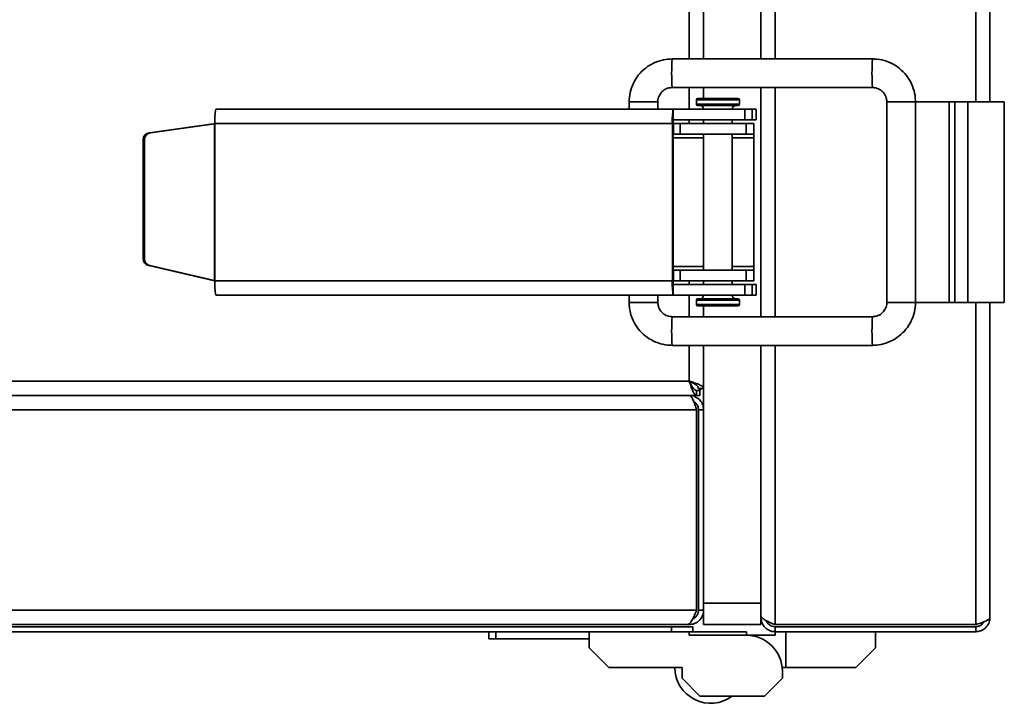
# Model space of a CAD drawing. Units: millimetres. Extents: x -786 to 3319, y -419 to 1776.
# Drawn here: x 1766 to 1903, y 321 to 417 of the extents above; entities that cross this region are included whole.
import ezdxf

# ---------------------------------------------------------------- set-up
doc = ezdxf.new("R2010")
doc.units = ezdxf.units.MM
doc.header["$LTSCALE"] = 5

msp = doc.modelspace()

# ---------------------------------------------------------------- linework, layer by layer
at = {"color": 1, "linetype": 'Continuous', "lineweight": 35}
for p, q in [((1899.38, 927.33), (1899.38, 405.33)), ((1859.38, 411.33), (1859.38, 921.33)), ((1871.38, 921.33), (1871.38, 411.33)), ((1859.38, 404.33), (1859.38, 407.33)), ((1871.38, 407.33), (1871.38, 375.33)), ((1850.99, 405.33), (1854.99, 405.33)), ((1866.38, 405.63), (1860.38, 405.63)), ((1866.38, 405.03), (1860.38, 405.03)), ((1890.97, 405.33), (1886.97, 405.33)), ((1859.38, 402.33), (1859.38, 402.83)), ((1857.12, 400.33), (1861.38, 400.33)), ((1865.38, 400.33), (1868.38, 400.33)), ((1857.12, 382.33), (1861.38, 382.33)), ((1865.38, 382.33), (1868.38, 382.33)), ((1859.38, 379.83), (1859.38, 380.33)), ((1859.38, 375.33), (1859.38, 378.33)), ((1850.99, 377.33), (1854.99, 377.33)), ((1854.99, 377.33), (1854.99, 377.33)), ((1866.38, 377.63), (1860.38, 377.63)), ((1866.38, 377.03), (1860.38, 377.03)), ((1890.97, 377.33), (1886.97, 377.33)), ((1899.38, 377.33), (1899.38, 332.32)), ((1859.38, 366.33), (1859.38, 371.33)), ((1871.38, 371.33), (1871.38, 332.32))]:
    msp.add_line(p, q, dxfattribs=at)
at = {"color": 7, "linetype": 'Continuous', "lineweight": 35}
for p, q in [((1901.38, 927.33), (1901.38, 405.33)), ((1861.38, 411.33), (1861.38, 921.33)), ((1869.38, 921.33), (1869.38, 411.33)), ((1884.98, 411.33), (1856.99, 411.33)), ((1856.99, 407.33), (1884.98, 407.33)), ((1861.38, 405.83), (1861.38, 407.33)), ((1869.38, 407.33), (1869.38, 375.33)), ((1866.18, 405.83), (1860.58, 405.83)), ((1793.27, 404.33), (1857.15, 404.33)), ((1850.99, 405.33), (1850.99, 404.33)), ((1854.99, 404.33), (1854.99, 405.33)), ((1854.99, 405.33), (1854.99, 405.33)), ((1857.15, 404.33), (1857.15, 402.83)), ((1857.15, 404.33), (1867.13, 404.33)), ((1860.38, 405.63), (1860.38, 405.03)), ((1866.18, 404.83), (1860.58, 404.83)), ((1866.38, 405.03), (1866.38, 405.63)), ((1867.13, 402.83), (1867.13, 404.33)), ((1867.13, 404.33), (1868.19, 404.33)), ((1868.19, 404.33), (1868.19, 402.83)), ((1868.74, 404.33), (1868.19, 404.33)), ((1868.74, 402.83), (1868.74, 404.33)), ((1868.74, 402.83), (1868.74, 404.33)), ((1868.74, 404.33), (1868.74, 404.33)), ((1886.97, 405.33), (1886.97, 377.33)), ((1890.97, 377.33), (1890.97, 405.33)), ((1890.97, 405.33), (1895.69, 405.33)), ((1895.69, 405.33), (1895.69, 377.33)), ((1896.48, 405.33), (1895.69, 405.33)), ((1896.48, 405.33), (1896.48, 377.33)), ((1898.28, 405.33), (1896.48, 405.33)), ((1898.28, 405.33), (1898.28, 377.33)), ((1903.38, 405.33), (1898.28, 405.33)), ((1903.38, 405.33), (1903.38, 377.33)), ((1783.98, 401.03), (1792.89, 402.28)), ((1784.15, 401.03), (1793.06, 402.28)), ((1792.89, 402.28), (1793.06, 402.28)), ((1793.06, 402.28), (1793.06, 380.41)), ((1793.11, 402.31), (1793.09, 402.31)), ((1793.14, 402.33), (1793.14, 380.33)), ((1793.14, 402.33), (1857.02, 402.33)), ((1857.02, 402.33), (1857.02, 380.33)), ((1857.12, 402.33), (1857.12, 380.33)), ((1857.19, 402.33), (1857.12, 402.33)), ((1867.13, 402.83), (1857.15, 402.83)), ((1857.19, 400.83), (1857.19, 402.33)), ((1857.19, 402.33), (1858.12, 402.33)), ((1858.12, 402.33), (1858.12, 400.83)), ((1867.32, 402.33), (1858.12, 402.33)), ((1861.38, 402.83), (1861.38, 402.33)), ((1865.38, 402.33), (1865.38, 402.83)), ((1868.19, 402.83), (1867.13, 402.83)), ((1867.32, 400.83), (1867.32, 402.33)), ((1868.38, 402.33), (1867.32, 402.33)), ((1868.74, 402.83), (1868.19, 402.83)), ((1868.38, 402.33), (1868.38, 400.83)), ((1868.74, 402.83), (1868.74, 402.83)), ((1783.98, 401.03), (1784.15, 401.03)), ((1857.12, 400.83), (1857.19, 400.83)), ((1858.12, 400.83), (1857.19, 400.83)), ((1858.12, 400.83), (1867.32, 400.83)), ((1861.38, 400.83), (1861.38, 381.83)), ((1865.38, 381.83), (1865.38, 400.83)), ((1867.32, 400.83), (1868.38, 400.83)), ((1868.38, 400.83), (1868.38, 400.33)), ((1868.38, 400.33), (1868.38, 382.33)), ((1783.29, 400.04), (1783.13, 400.04)), ((1783.13, 383.45), (1783.13, 400.04)), ((1783.29, 383.45), (1783.29, 400.04)), ((1783.13, 383.45), (1783.29, 383.45)), ((1792.89, 380.41), (1783.9, 382.47)), ((1784.07, 382.47), (1783.9, 382.47)), ((1793.06, 380.41), (1784.07, 382.47)), ((1868.38, 382.33), (1868.38, 381.83)), ((1857.19, 381.83), (1857.12, 381.83)), ((1857.19, 380.33), (1857.19, 381.83)), ((1857.19, 381.83), (1858.12, 381.83)), ((1858.12, 381.83), (1858.12, 380.33)), ((1867.32, 381.83), (1858.12, 381.83)), ((1867.32, 380.33), (1867.32, 381.83)), ((1868.38, 381.83), (1867.32, 381.83)), ((1868.38, 380.33), (1868.38, 381.83)), ((1792.89, 380.41), (1793.06, 380.41)), ((1793.09, 380.37), (1793.11, 380.37)), ((1793.14, 380.33), (1857.02, 380.33)), ((1857.02, 380.33), (1857.12, 380.33)), ((1857.19, 380.33), (1857.12, 380.33)), ((1857.15, 379.83), (1857.15, 378.33)), ((1857.15, 379.83), (1867.13, 379.83)), ((1858.12, 380.33), (1857.19, 380.33)), ((1867.32, 380.33), (1858.12, 380.33)), ((1861.38, 380.33), (1861.38, 379.83)), ((1865.38, 379.83), (1865.38, 380.33)), ((1867.13, 378.33), (1867.13, 379.83)), ((1867.13, 379.83), (1868.19, 379.83)), ((1868.38, 380.33), (1867.32, 380.33)), ((1868.19, 379.83), (1868.19, 378.33)), ((1868.19, 379.83), (1868.74, 379.83)), ((1868.74, 378.33), (1868.74, 379.83)), ((1868.74, 378.33), (1868.74, 379.83)), ((1868.74, 379.83), (1868.74, 379.83)), ((1793.27, 378.33), (1857.15, 378.33)), ((1850.99, 378.33), (1850.99, 377.33)), ((1854.99, 377.33), (1854.99, 378.33)), ((1857.15, 378.33), (1867.13, 378.33)), ((1868.19, 378.33), (1867.13, 378.33)), ((1868.19, 378.33), (1868.74, 378.33)), ((1868.74, 378.33), (1868.74, 378.33)), ((1860.38, 377.63), (1860.38, 377.03)), ((1866.18, 377.83), (1860.58, 377.83)), ((1866.18, 376.83), (1860.58, 376.83)), ((1861.38, 375.33), (1861.38, 376.83)), ((1866.38, 377.03), (1866.38, 377.63)), ((1890.97, 377.33), (1895.69, 377.33)), ((1896.48, 377.33), (1895.69, 377.33)), ((1898.28, 377.33), (1896.48, 377.33)), ((1903.38, 377.33), (1898.28, 377.33)), ((1901.38, 377.33), (1901.38, 333.33)), ((1884.98, 375.33), (1856.99, 375.33)), ((1856.99, 371.33), (1884.98, 371.33)), ((1861.38, 365.32), (1861.38, 371.33)), ((1869.38, 371.33), (1869.38, 335.33)), ((1409.38, 366.33), (1859.38, 366.33)), ((1860.4, 364.33), (1860.4, 365.03)), ((1860.4, 365.03), (1860.88, 365.03)), ((1861.38, 365.32), (1860.68, 365.32)), ((1860.88, 365.03), (1860.88, 365.32)), ((1860.88, 365.03), (1860.88, 364.33)), ((1861.38, 365.32), (1861.38, 362.33)), ((1405.38, 364.33), (1859.38, 364.33)), ((1408.36, 364.33), (1860.4, 364.33)), ((1860.4, 364.33), (1860.88, 364.33)), ((1860.4, 362.33), (1376.36, 362.33)), ((1860.4, 334.33), (1860.4, 362.33)), ((1861.38, 362.33), (1860.68, 362.33)), ((1860.68, 362.33), (1860.68, 334.33)), ((1861.38, 334.33), (1861.38, 362.33)), ((1376.36, 334.33), (1860.4, 334.33)), ((1860.68, 334.33), (1861.38, 334.33)), ((1861.38, 335.33), (1869.38, 335.33)), ((1861.38, 332.33), (1861.38, 334.33)), ((1869.38, 335.33), (1869.38, 334.33)), ((1869.38, 334.33), (1869.38, 333.62)), ((1869.38, 333.62), (1869.38, 333.33)), ((1869.38, 333.33), (1869.38, 332.33)), ((1869.38, 333.33), (1869.53, 333.33)), ((1856.88, 332.03), (1376.38, 332.03)), ((1859.1, 332.33), (1377.66, 332.33)), ((1856.88, 331.33), (1856.88, 332.03)), ((1856.88, 332.03), (1859.88, 332.03)), ((1859.1, 332.33), (1859.38, 332.33)), ((1859.38, 332.33), (1859.38, 332.48)), ((1859.88, 332.03), (1859.88, 331.33)), ((1869.38, 332.33), (1861.38, 332.33)), ((1899.38, 332.32), (1871.38, 332.32)), ((1871.38, 332.03), (1871.38, 331.33)), ((1899.38, 332.03), (1871.38, 332.03)), ((1899.38, 331.33), (1899.38, 332.03)), ((1856.88, 331.33), (1376.38, 331.33)), ((1831.38, 330.33), (1831.38, 331.33)), ((1832.38, 330.33), (1831.38, 330.33)), ((1832.38, 331.33), (1832.38, 330.33)), ((1832.38, 330.33), (1845.38, 330.33)), ((1845.38, 329.08), (1845.38, 331.33)), ((1859.88, 331.33), (1856.88, 331.33)), ((1859.38, 331.33), (1859.38, 330.83)), ((1859.38, 330.83), (1867.38, 330.83)), ((1859.88, 331.33), (1867.38, 331.33)), ((1867.38, 331.33), (1867.38, 330.83)), ((1871.38, 330.83), (1867.38, 330.83)), ((1899.38, 331.33), (1871.38, 331.33)), ((1871.38, 331.33), (1871.38, 330.83)), ((1872.88, 331.33), (1872.88, 326.33)), ((1885.38, 329.08), (1885.38, 331.33)), ((1848.13, 326.33), (1845.38, 329.08)), ((1882.63, 326.33), (1885.38, 329.08)), ((1858.38, 326.33), (1848.13, 326.33)), ((1858.38, 324.83), (1858.38, 326.33)), ((1872.38, 326.33), (1872.88, 326.33)), ((1872.88, 326.33), (1882.63, 326.33)), ((1860.88, 322.33), (1858.38, 324.83)), ((1872.38, 324.83), (1869.88, 322.33)), ((1872.38, 325.83), (1872.38, 324.83)), ((1869.88, 322.33), (1860.88, 322.33))]:
    msp.add_line(p, q, dxfattribs=at)
at = {"color": 7, "linetype": 'Continuous', "lineweight": 35, "flags": 128}
for points in [[(1857.12, 391.58), (1857.13, 391.33), (1857.12, 391.09)], [(1861.1, 365.32), (1861.04, 365.22), (1860.88, 365.01)]]:
    msp.add_lwpolyline(points, dxfattribs=at)
at = {"color": 1, "linetype": 'Continuous', "lineweight": 35}
for centre, radius, start, end in [((1882.97, 409.33), 26.05, 175.5974, 184.4026), ((1910.96, 409.33), 26.06, 175.5992, 184.4017), ((1882.97, 373.33), 26.05, 175.5974, 184.4026), ((1910.96, 373.33), 26.06, 175.5983, 184.4009)]:
    msp.add_arc(centre, radius, start, end, dxfattribs=at)
at = {"color": 7, "linetype": 'Continuous', "lineweight": 35}
for centre, radius, start, end in [((1860.58, 405.63), 0.2, 90, 180), ((1866.18, 405.63), 0.2, 0, 90), ((1801.43, 402.83), 8.3, 169.5709, 183.4421), ((1865.31, 402.83), 8.3, 169.5709, 183.4421), ((1860.58, 405.03), 0.2, 180, 270), ((1860.88, 404.33), 0.5, 0, 90), ((1865.88, 404.33), 0.5, 90, 180), ((1866.18, 405.03), 0.2, 270, 0), ((1859.19, 402.46), 2.07, 169.5709, 183.4421), ((1784.12, 400.04), 0.998, 98.2013, 180.15), ((1784.29, 400.04), 0.998, 98.2013, 180.15), ((1784.12, 383.44), 0.999, 179.8697, 256.9612), ((1784.29, 383.44), 0.999, 179.8697, 256.9612), ((1801.43, 379.84), 8.3, 176.5579, 190.4291), ((1865.31, 379.84), 8.3, 176.5579, 190.4291), ((1859.19, 380.21), 2.07, 176.5579, 190.4291), ((1860.88, 378.33), 0.5, 270, 0), ((1865.88, 378.33), 0.5, 180, 270), ((1860.58, 377.63), 0.2, 90, 180), ((1860.58, 377.03), 0.2, 180, 270), ((1866.18, 377.63), 0.2, 0, 90), ((1866.18, 377.03), 0.2, 270, 0), ((1867.38, 325.83), 5, 0, 90), ((1862.38, 326.33), 5, 180, 306.8699)]:
    msp.add_arc(centre, radius, start, end, dxfattribs=at)
for centre, major_axis, ratio, start_param, end_param in [((1793.11, 402.33), (0.5, 0.285), 0.026278, 4.583985, 4.758518), ((1793.11, 380.33), (2, -0.46), 0.013383, 1.512794, 1.687327), ((1793.11, 380.33), (0.5, -0.461), 0.030456, 1.537824, 1.712356)]:
    msp.add_ellipse(centre, major_axis=major_axis, ratio=ratio, start_param=start_param, end_param=end_param, dxfattribs=at)
for points, knots in [([(1856.99, 411.33), (1856.7, 411.32), (1855.95, 411.29), (1854.77, 410.96), (1853.54, 410.31), (1852.5, 409.39), (1851.69, 408.26), (1851.18, 407), (1851, 406), (1850.99, 405.45), (1850.99, 405.33)], [0, 0, 0, 0, 0.093232, 0.239391, 0.385738, 0.532087, 0.678441, 0.824801, 0.963634, 1, 1, 1, 1]), ([(1890.97, 405.33), (1890.96, 405.63), (1890.93, 406.38), (1890.6, 407.56), (1889.95, 408.78), (1889.03, 409.82), (1887.9, 410.63), (1886.64, 411.15), (1885.64, 411.32), (1885.09, 411.33), (1884.98, 411.33)], [0, 0, 0, 0, 0.093213, 0.239398, 0.385775, 0.53215, 0.678521, 0.824885, 0.963697, 1, 1, 1, 1]), ([(1854.99, 405.33), (1855, 405.43), (1855.01, 405.77), (1855.22, 406.35), (1855.71, 406.93), (1856.34, 407.28), (1856.79, 407.32), (1856.99, 407.33)], [0, 0, 0, 0, 0.0935057, 0.3293582, 0.5698727, 0.8108123, 1, 1, 1, 1]), ([(1884.98, 407.33), (1885.07, 407.33), (1885.42, 407.31), (1885.99, 407.11), (1886.57, 406.61), (1886.92, 405.98), (1886.96, 405.53), (1886.97, 405.33)], [0, 0, 0, 0, 0.093507, 0.330024, 0.571074, 0.812137, 1, 1, 1, 1]), ([(1850.99, 377.33), (1851, 377.04), (1851.04, 376.29), (1851.36, 375.11), (1852.01, 373.89), (1852.93, 372.84), (1854.06, 372.04), (1855.32, 371.52), (1856.33, 371.35), (1856.88, 371.34), (1856.99, 371.33)], [0, 0, 0, 0, 0.093213, 0.239398, 0.385775, 0.53215, 0.678521, 0.824885, 0.963697, 1, 1, 1, 1]), ([(1856.99, 375.33), (1856.89, 375.34), (1856.55, 375.35), (1855.97, 375.56), (1855.39, 376.05), (1855.05, 376.69), (1855.01, 377.14), (1854.99, 377.33)], [0, 0, 0, 0, 0.093507, 0.330024, 0.571074, 0.812137, 1, 1, 1, 1]), ([(1884.98, 371.33), (1885.27, 371.35), (1886.02, 371.38), (1887.2, 371.71), (1888.42, 372.36), (1889.46, 373.27), (1890.27, 374.4), (1890.79, 375.67), (1890.96, 376.67), (1890.97, 377.22), (1890.97, 377.33)], [0, 0, 0, 0, 0.093232, 0.239391, 0.385738, 0.532087, 0.678441, 0.824801, 0.963634, 1, 1, 1, 1]), ([(1886.97, 377.33), (1886.97, 377.24), (1886.95, 376.89), (1886.75, 376.32), (1886.26, 375.74), (1885.62, 375.39), (1885.17, 375.35), (1884.98, 375.33)], [0, 0, 0, 0, 0.093506, 0.329358, 0.569873, 0.810812, 1, 1, 1, 1]), ([(1859.38, 366.33), (1859.45, 366.11), (1859.6, 365.64), (1859.83, 365.02), (1860.06, 364.56), (1860.25, 364.36), (1860.36, 364.34), (1860.4, 364.33)], [0, 0, 0, 0, 0.217578, 0.443295, 0.669018, 0.894741, 1, 1, 1, 1]), ([(1861.38, 365.32), (1861.36, 365.39), (1861.31, 365.54), (1860.94, 365.77), (1860.39, 366), (1859.83, 366.19), (1859.49, 366.3), (1859.38, 366.33)], [0, 0, 0, 0, 0.2175777, 0.4432951, 0.6690182, 0.894741, 1, 1, 1, 1]), ([(1859.38, 366.33), (1859.46, 366.17), (1859.62, 365.84), (1859.87, 365.42), (1860.11, 365.13), (1860.29, 365.04), (1860.38, 365.03), (1860.4, 365.03)], [0, 0, 0, 0, 0.239979, 0.48007, 0.720161, 0.960253, 1, 1, 1, 1]), ([(1860.68, 365.32), (1860.66, 365.4), (1860.63, 365.56), (1860.35, 365.8), (1859.95, 366.05), (1859.6, 366.23), (1859.41, 366.32), (1859.38, 366.33)], [0, 0, 0, 0, 0.239979, 0.48007, 0.720161, 0.960253, 1, 1, 1, 1]), ([(1859.38, 364.33), (1859.45, 364.31), (1859.6, 364.26), (1859.83, 363.9), (1860.06, 363.35), (1860.25, 362.79), (1860.36, 362.44), (1860.4, 362.33)], [0, 0, 0, 0, 0.217578, 0.443295, 0.669018, 0.894741, 1, 1, 1, 1]), ([(1861.38, 362.33), (1861.36, 362.56), (1861.31, 363.03), (1860.94, 363.64), (1860.39, 364.1), (1859.83, 364.31), (1859.49, 364.33), (1859.38, 364.33)], [0, 0, 0, 0, 0.217578, 0.443295, 0.669018, 0.894741, 1, 1, 1, 1]), ([(1860.68, 362.33), (1860.66, 362.5), (1860.62, 362.82), (1860.37, 363.23), (1860.12, 363.39), (1860, 363.46)], [0, 0, 0, 0, 0.3548354, 0.7098365, 1, 1, 1, 1]), ([(1860.4, 334.33), (1860.31, 334.11), (1860.11, 333.65), (1859.82, 333.02), (1859.52, 332.55), (1859.28, 332.35), (1859.14, 332.34), (1859.1, 332.33)], [0, 0, 0, 0, 0.210982, 0.443397, 0.675835, 0.908273, 1, 1, 1, 1]), ([(1859.38, 332.33), (1859.6, 332.35), (1860.06, 332.4), (1860.69, 332.77), (1861.16, 333.34), (1861.36, 333.9), (1861.38, 334.24), (1861.38, 334.33)], [0, 0, 0, 0, 0.210982, 0.443397, 0.675835, 0.908273, 1, 1, 1, 1]), ([(1859.85, 333.13), (1859.86, 333.13), (1860.04, 333.17), (1860.33, 333.42), (1860.63, 333.84), (1860.66, 334.17), (1860.68, 334.33)], [0, 0, 0, 0, 0.022796, 0.356984, 0.691173, 1, 1, 1, 1]), ([(1871.38, 332.32), (1871.16, 332.41), (1870.69, 332.6), (1870.07, 332.89), (1869.6, 333.19), (1869.4, 333.44), (1869.38, 333.58), (1869.38, 333.62)], [0, 0, 0, 0, 0.210982, 0.443397, 0.675835, 0.908273, 1, 1, 1, 1]), ([(1869.38, 333.33), (1869.4, 333.11), (1869.45, 332.65), (1869.81, 332.02), (1870.38, 331.55), (1870.95, 331.35), (1871.28, 331.34), (1871.38, 331.33)], [0, 0, 0, 0, 0.210982, 0.443397, 0.675835, 0.908273, 1, 1, 1, 1]), ([(1870.18, 332.86), (1870.18, 332.85), (1870.21, 332.67), (1870.46, 332.38), (1870.88, 332.09), (1871.22, 332.05), (1871.38, 332.03)], [0, 0, 0, 0, 0.0227964, 0.3569839, 0.6911731, 1, 1, 1, 1]), ([(1901.38, 333.33), (1901.36, 333.26), (1901.31, 333.11), (1900.94, 332.88), (1900.39, 332.65), (1899.83, 332.46), (1899.49, 332.35), (1899.38, 332.32)], [0, 0, 0, 0, 0.217578, 0.443295, 0.669018, 0.894741, 1, 1, 1, 1]), ([(1899.38, 331.33), (1899.61, 331.36), (1900.07, 331.4), (1900.69, 331.77), (1901.15, 332.32), (1901.36, 332.88), (1901.37, 333.22), (1901.38, 333.33)], [0, 0, 0, 0, 0.217578, 0.443295, 0.669018, 0.894741, 1, 1, 1, 1]), ([(1899.38, 332.03), (1899.54, 332.05), (1899.87, 332.09), (1900.28, 332.34), (1900.43, 332.59), (1900.5, 332.71)], [0, 0, 0, 0, 0.3548354, 0.7098365, 1, 1, 1, 1])]:
    msp.add_open_spline(points, degree=3, knots=knots, dxfattribs=at)

doc.saveas('drawing.dxf')
